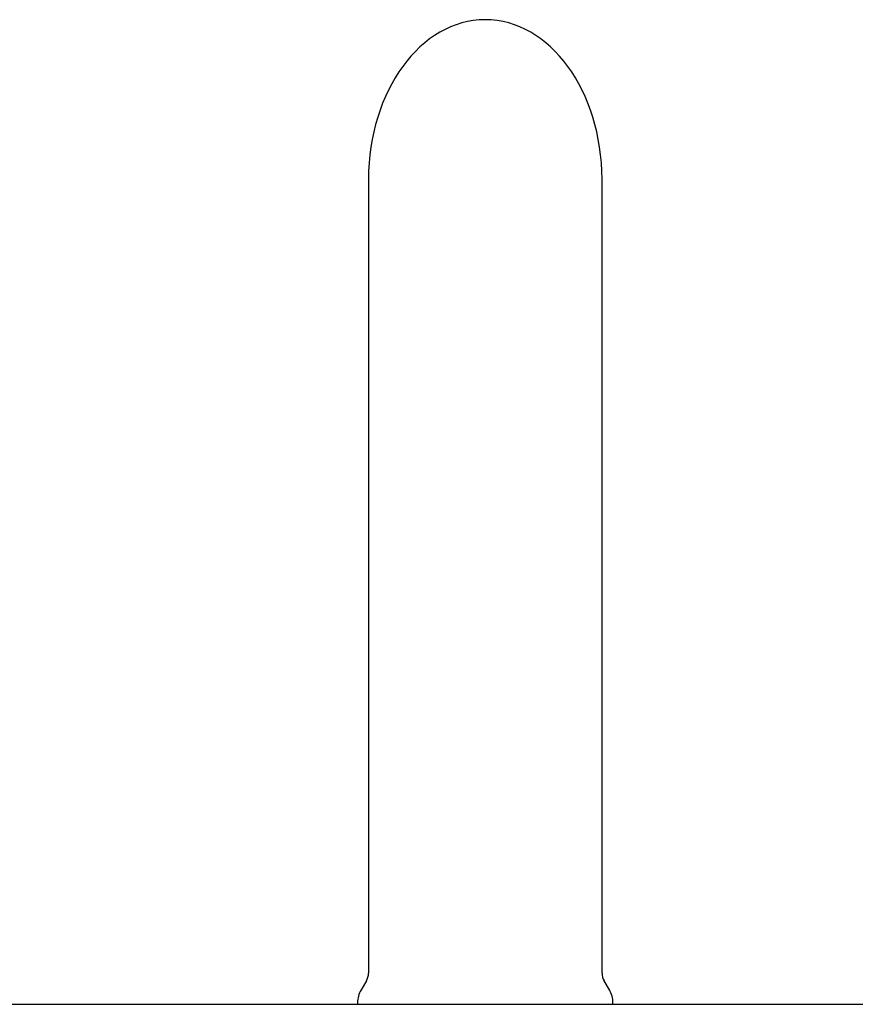
# Model space of a CAD drawing. Units: inches. Extents: x 0.1 to 16.9, y 0.1 to 10.9.
# Drawn here: x 4 to 4.4, y 4.8 to 5.2 of the extents above; entities that cross this region are included whole.
import ezdxf

# ---------------------------------------------------------------- set-up
doc = ezdxf.new("R2010")
doc.units = ezdxf.units.IN
doc.header["$MEASUREMENT"] = 0

msp = doc.modelspace()

# ---------------------------------------------------------------- linework, layer by layer
at = {"color": 7, "linetype": 'Continuous', "lineweight": 25}
for p, q in [((4.174956, 5.175613), (4.174956, 5.120926)), ((4.268706, 5.120926), (4.268706, 5.175613)), ((4.174956, 5.120926), (4.174956, 4.985609)), ((4.268706, 4.985609), (4.268706, 5.120926)), ((4.174956, 4.985609), (4.174956, 4.85707)), ((4.268706, 4.85707), (4.268706, 4.985609)), ((4.174098, 4.853909), (4.171954, 4.850252)), ((4.271708, 4.850252), (4.269564, 4.853909)), ((3.71246, 4.844508), (4.79491, 4.844508)), ((4.170581, 4.845195), (4.170581, 4.844508)), ((4.273081, 4.844508), (4.273081, 4.845195))]:
    msp.add_line(p, q, dxfattribs=at)
for centre, radius, start, end in [((4.168706, 4.85707), 0.00625, 329.6203, 0), ((4.274956, 4.85707), 0.00625, 180, 210.3797), ((4.180581, 4.845195), 0.01, 149.6203, 180), ((4.263081, 4.845195), 0.01, 0, 30.3797)]:
    msp.add_arc(centre, radius, start, end, dxfattribs=at)
for start_param, end_param in [(0, 1.5707963), (4.712389, 6.2831853)]:
    msp.add_ellipse((4.221831, 5.175613), major_axis=(0, 0.064032), ratio=0.7320508, start_param=start_param, end_param=end_param, dxfattribs=at)

doc.saveas('drawing.dxf')
